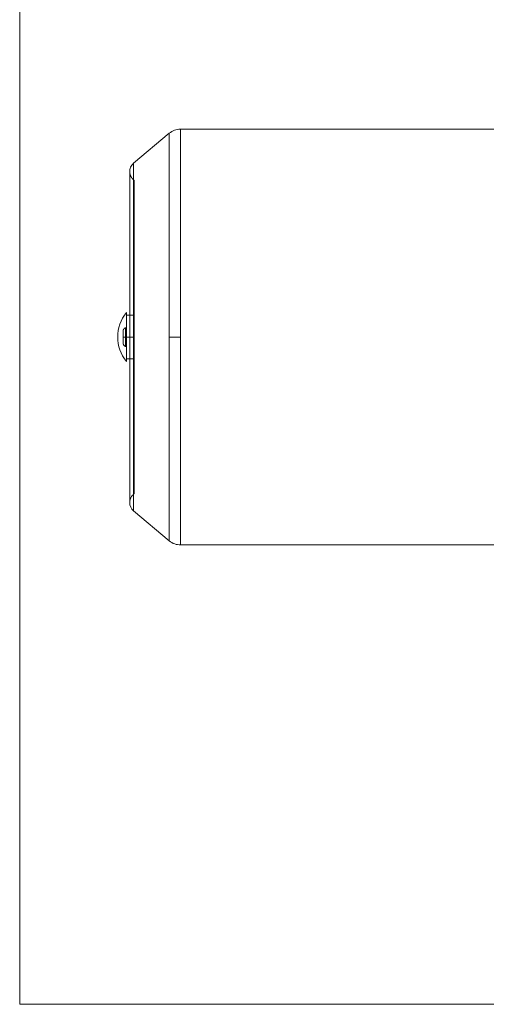
# Paper-space layout 'sales side' of a CAD drawing. Units: inches. Extents: x 0.1 to 10.4, y -0.6 to 7.4.
# Drawn here: x 7.2 to 7.4, y 2 to 2.4 of the extents above; entities that cross this region are included whole.
import ezdxf

# ---------------------------------------------------------------- set-up
doc = ezdxf.new("R2010")
doc.units = ezdxf.units.IN
doc.header["$MEASUREMENT"] = 0
doc.linetypes.add('HIDDEN', pattern=[0.07500000000000001, 0.05, -0.025])

psp = doc.layouts.new('sales side')

# ---------------------------------------------------------------- linework, layer by layer
at = {"linetype": 'Continuous', "lineweight": 15}
for p, q in [((7.186831352048982, 2.526247764045454), (7.186831352048982, 2.046247764045454)), ((7.240925091606698, 2.361181508568993), (7.228023999254939, 2.350356206734852)), ((7.240925091606698, 2.361181508568993), (7.228023999254939, 2.350356206734852)), ((7.240925091606698, 2.361181508568996), (7.240925091606698, 2.28749776404541)), ((7.370712139450563, 2.362655244360367), (7.244974147415744, 2.362655244360361)), ((7.370712139450563, 2.362655244360367), (7.244974147415744, 2.362655244360361)), ((7.244974147415744, 2.362655244360361), (7.244974147415744, 2.287497764045409)), ((7.228023999254939, 2.350356206734852), (7.228023999254939, 2.2874977640454)), ((7.22661765470494, 2.295371779793437), (7.225436548899388, 2.295371779793442)), ((7.22661765470494, 2.295371779793437), (7.225436548899388, 2.295371779793442)), ((7.226617654699277, 2.287497764045408), (7.225436548899382, 2.28749776404541)), ((7.226617651261605, 2.28749776404541), (7.226617651261593, 2.22765524436037)), ((7.226617651261605, 2.28749776404541), (7.228023999254927, 2.287497764045402)), ((7.228023999254939, 2.2874977640454), (7.228023999254944, 2.224639321355968)), ((7.240925091606698, 2.28749776404541), (7.244974147415744, 2.287497764045405)), ((7.240925091606698, 2.28749776404541), (7.240925091606698, 2.21381401960068)), ((7.244974147415744, 2.287497764045409), (7.244974147415749, 2.212340283730446)), ((7.225359664132827, 2.284052283533175), (7.225436548899366, 2.284031682322073)), ((7.225359664132827, 2.284052283533175), (7.225436548899366, 2.284031682322073)), ((7.225436548899388, 2.279623748297376), (7.226617651261598, 2.279623748297373)), ((7.225436548899388, 2.279623748297376), (7.226617651261598, 2.279623748297373)), ((7.228023999254944, 2.224639321355968), (7.240925091606698, 2.213814019521839)), ((7.228023999254944, 2.224639321355968), (7.240925091606698, 2.213814019521839)), ((7.244974147415749, 2.212340283730446), (7.370712139450569, 2.212340283730452)), ((7.244974147415749, 2.212340283730446), (7.370712139450569, 2.212340283730452)), ((7.186831352048982, 2.046247764045454), (7.826831352048983, 2.046247764045455))]:
    psp.add_line(p, q, dxfattribs=at)
at = {"linetype": 'HIDDEN', "lineweight": 0}
for p, q in [((7.240925091606721, 2.287497764045407), (7.240925091606698, 2.361181508568996)), ((7.244974147415744, 2.287497764045408), (7.244974147415744, 2.362655244360361)), ((7.228023999254936, 2.344507590496576), (7.228023999254939, 2.350356206734852)), ((7.228023999254936, 2.333949681607342), (7.228023999254936, 2.340337219649504)), ((7.228023999254939, 2.302916300638691), (7.228023999254936, 2.327300732250979)), ((7.22819245441076, 2.295371779793432), (7.22661765470494, 2.295371779793437)), ((7.22819245441076, 2.295371779793432), (7.22661765470494, 2.295371779793437)), ((7.225436548899382, 2.290963845768752), (7.22513085711391, 2.290881935901703)), ((7.225436548899382, 2.290963845768752), (7.22513085711391, 2.290881935901703)), ((7.22513085711391, 2.287497764045408), (7.22513085711391, 2.290881935901703)), ((7.224255446537167, 2.287497764045408), (7.225130857113299, 2.287497764045409)), ((7.225130857034743, 2.287497764045412), (7.224255446537172, 2.28749776404541)), ((7.225436548899382, 2.287497764045408), (7.22513085711391, 2.287497764045408)), ((7.225436548899382, 2.287497764045408), (7.228192454411195, 2.2874977640454)), ((7.228192454411195, 2.287497764045398), (7.226617651261605, 2.28749776404541)), ((7.22819245441119, 2.2874977640454), (7.226617654699277, 2.287497764045408)), ((7.228192454411195, 2.2874977640454), (7.226619119921045, 2.287497764045403)), ((7.228023999254944, 2.224639321355968), (7.228023999254916, 2.2874977640454)), ((7.228192454411195, 2.287497764045398), (7.228192454411202, 2.230804850659576)), ((7.244974147415744, 2.287497764045409), (7.240925091606721, 2.287497764045407)), ((7.244974147415749, 2.212340283730446), (7.244974147415744, 2.287497764045408)), ((7.225130857113903, 2.284113592189112), (7.225359664132827, 2.284052283533175)), ((7.225130857113903, 2.284113592189112), (7.225359664132827, 2.284052283533175)), ((7.226617651261598, 2.279623748297373), (7.228192454411202, 2.279623748297369)), ((7.226617651261598, 2.279623748297373), (7.228192454411202, 2.279623748297369))]:
    psp.add_line(p, q, dxfattribs=at)
at = {"linetype": 'Continuous', "lineweight": 15}
for centre, radius, start, end in [((7.244974147415749, 2.356356031761941), 0.006299212598431582, 90.00000000004847, 129.9999999999731), ((7.236318684726032, 2.28749776404538), 0.01403174212588386, 140.8537483388963, 219.1462516610385), ((7.230554659135599, 2.227655244360371), 0.003937007874015692, 180.0000000004921, 230.0000000000099)]:
    psp.add_arc(centre, radius, start, end, dxfattribs=at)
at = {"linetype": 'HIDDEN', "lineweight": 0}
for centre, radius, start, end in [((7.225436548899382, 2.285254449464291), 0.001181102362210674, 179.9999999965531, 254.9999999735369), ((7.230554659135599, 2.227655244360371), 0.003937007874005971, 126.8698976457626, 180.0000000004921)]:
    psp.add_arc(centre, radius, start, end, dxfattribs=at)
at = {"linetype": 'Continuous', "lineweight": 15}
for points, knots in [([(7.228023999254893, 2.350356206734852), (7.227800630200655, 2.350141436176291), (7.22735769501135, 2.349715551586606), (7.226915236139394, 2.348917609285532), (7.226649236864723, 2.348084866584602), (7.22662868275245, 2.347520691260558), (7.226618738876094, 2.347247748815184)], [0, 0, 0, 0, 0.262688319362838, 0.5209042983198929, 0.7682182349865336, 1, 1, 1, 1]), ([(7.228023999254893, 2.350356206734852), (7.227800630200655, 2.350141436176291), (7.22735769501135, 2.349715551586606), (7.226915236139394, 2.348917609285532), (7.226649236864723, 2.348084866584602), (7.22662868275245, 2.347520691260558), (7.226618738876094, 2.347247748815184)], [0, 0, 0, 0, 0.262688319362838, 0.5209042983198929, 0.7682182349865336, 1, 1, 1, 1]), ([(7.22661872626071, 2.347236737169744), (7.226618563355846, 2.347163079882131), (7.226618242250448, 2.347017892365629), (7.226617967992376, 2.345811834757209), (7.226617797746107, 2.344072798726859), (7.226617715703897, 2.34206315479327), (7.226617677673667, 2.340052768883165), (7.226617661860696, 2.338210354556503), (7.226617655755995, 2.336446064635392), (7.226617654472252, 2.33473606357634), (7.226617654833523, 2.332730256596226), (7.226617654685371, 2.330102214434854), (7.226617654737484, 2.326562534571842), (7.226617654717264, 2.322159958317249), (7.226617654719906, 2.317509902890891), (7.226617654716059, 2.312840928513221), (7.226617654713571, 2.308376749062305), (7.226617654710425, 2.303549371286094), (7.226617654707082, 2.298409198646935), (7.226617654703351, 2.293023437893233), (7.226617654700645, 2.289352832657991), (7.226617654699277, 2.2874977640454)], [0, 0, 0, 0, 0.07443815664404496, 0.1467267048016961, 0.2136774613034516, 0.2743724894356608, 0.3179503075971453, 0.3568045106222431, 0.3907432073024533, 0.4196351318297002, 0.4486172007403167, 0.4922834590392123, 0.5441452981071107, 0.6039934859614796, 0.6714247696892126, 0.7202977354896494, 0.7720009762959983, 0.8262173871854764, 0.8825753990232905, 0.9406553748884453, 1, 1, 1, 1]), ([(7.22661872626071, 2.347236737169744), (7.226618563355846, 2.347163079882131), (7.226618242250448, 2.347017892365629), (7.226617967992376, 2.345811834757209), (7.226617797746107, 2.344072798726859), (7.226617715703897, 2.34206315479327), (7.226617677673667, 2.340052768883165), (7.226617661860696, 2.338210354556503), (7.226617655755995, 2.336446064635392), (7.226617654472252, 2.33473606357634), (7.226617654833523, 2.332730256596226), (7.226617654685371, 2.330102214434854), (7.226617654737484, 2.326562534571842), (7.226617654717264, 2.322159958317249), (7.226617654719906, 2.317509902890891), (7.226617654716059, 2.312840928513221), (7.226617654713571, 2.308376749062305), (7.226617654710425, 2.303549371286094), (7.226617654707082, 2.298409198646935), (7.226617654703351, 2.293023437893233), (7.226617654700645, 2.289352832657991), (7.226617654699277, 2.2874977640454)], [0, 0, 0, 0, 0.07443815664404496, 0.1467267048016961, 0.2136774613034516, 0.2743724894356608, 0.3179503075971453, 0.3568045106222431, 0.3907432073024533, 0.4196351318297002, 0.4486172007403167, 0.4922834590392123, 0.5441452981071107, 0.6039934859614796, 0.6714247696892126, 0.7202977354896494, 0.7720009762959983, 0.8262173871854764, 0.8825753990232905, 0.9406553748884453, 1, 1, 1, 1]), ([(7.225436548899382, 2.296356031761944), (7.225436548899376, 2.296284501288834), (7.225436548899363, 2.296141440342614), (7.225436548899396, 2.294955754903711), (7.225436548899344, 2.293011129630171), (7.225436548899386, 2.290329811599879), (7.225436548899405, 2.287333526740938), (7.22543654889935, 2.284355563268366), (7.225436548899422, 2.281728314542999), (7.225436548899393, 2.279765900824859), (7.225436548899372, 2.278772377421525), (7.225436548899364, 2.278675843481563), (7.22543654889936, 2.27863949632888)], [0, 0, 0, 0, 0.09189208085817706, 0.18378416171635, 0.2911258167571477, 0.3984674718005953, 0.5058091268432835, 0.6131507818858266, 0.7204924369267349, 0.8278340919701727, 0.935175747013693, 1, 1, 1, 1]), ([(7.225436548899382, 2.296356031761944), (7.225436548899376, 2.296284501288834), (7.225436548899363, 2.296141440342614), (7.225436548899396, 2.294955754903711), (7.225436548899344, 2.293011129630171), (7.225436548899386, 2.290329811599879), (7.225436548899405, 2.287333526740938), (7.22543654889935, 2.284355563268366), (7.225436548899422, 2.281728314542999), (7.225436548899393, 2.279765900824859), (7.225436548899372, 2.278772377421525), (7.225436548899364, 2.278675843481563), (7.22543654889936, 2.27863949632888)], [0, 0, 0, 0, 0.09189208085817706, 0.18378416171635, 0.2911258167571477, 0.3984674718005953, 0.5058091268432835, 0.6131507818858266, 0.7204924369267349, 0.8278340919701727, 0.935175747013693, 1, 1, 1, 1]), ([(7.24092509160666, 2.213814019521829), (7.241560954399479, 2.213375294752001), (7.242784837477084, 2.212530854996158), (7.244263646690197, 2.212402130168984), (7.244974147415754, 2.212340283730448)], [0, 0, 0, 0, 0.5195453752531314, 1, 1, 1, 1]), ([(7.24092509160666, 2.213814019521829), (7.241560954399479, 2.213375294752001), (7.242784837477084, 2.212530854996158), (7.244263646690197, 2.212402130168984), (7.244974147415754, 2.212340283730448)], [0, 0, 0, 0, 0.5195453752531314, 1, 1, 1, 1])]:
    psp.add_open_spline(points, degree=3, knots=knots, dxfattribs=at)
at = {"linetype": 'HIDDEN', "lineweight": 0}
for points, knots in [([(7.22819245441119, 2.344190677431246), (7.227957900541154, 2.344390168832164), (7.227491327847781, 2.344786995540743), (7.227000301192247, 2.345605561851769), (7.226699506225019, 2.346286808676535), (7.226615123189337, 2.347305171573711), (7.226618152693129, 2.347247631140869), (7.22661872626071, 2.347236737169744)], [0, 0, 0, 0, 0.2470304072677279, 0.491390922035045, 0.7267985855079768, 0.948275531246846, 1, 1, 1, 1]), ([(7.22819245441119, 2.344190677431246), (7.227957900541154, 2.344390168832164), (7.227491327847781, 2.344786995540743), (7.227000301192247, 2.345605561851769), (7.226699506225019, 2.346286808676535), (7.226615123189337, 2.347305171573711), (7.226618152693129, 2.347247631140869), (7.22661872626071, 2.347236737169744)], [0, 0, 0, 0, 0.2470304072677279, 0.491390922035045, 0.7267985855079768, 0.948275531246846, 1, 1, 1, 1]), ([(7.22819245441114, 2.344146405031614), (7.228192454411138, 2.34415848112921), (7.22819245441113, 2.344206824197312), (7.228192454411112, 2.343874878873653), (7.228192454411217, 2.343147973569231), (7.228192454411189, 2.342004420546928), (7.228192454410895, 2.340491275978792), (7.22819245441192, 2.33857897848294), (7.228192454411064, 2.336301765827892), (7.228192454411156, 2.333695184091962), (7.228192454411112, 2.330773265575377), (7.22819245441106, 2.327506662704021), (7.228192454411318, 2.323957767159814), (7.228192454410847, 2.320167250102324), (7.228192454412053, 2.316166638121812), (7.228192454410832, 2.31191298737263), (7.22819245441134, 2.30741372948768), (7.228192454411055, 2.302692157545056), (7.228192454411173, 2.297760799391924), (7.228192454411128, 2.292678602325824), (7.228192454411165, 2.289229503998822), (7.228192454411184, 2.2874977640454)], [0, 0, 0, 0, 0.01806881282537005, 0.07233312267488443, 0.1269965311820306, 0.1797396473164752, 0.2328489680660215, 0.2871132779154865, 0.3417766864225362, 0.3945198025570791, 0.4476291233065882, 0.5018934331561232, 0.5565568416632396, 0.6092999577977108, 0.6627956581732886, 0.7166735982425676, 0.7713370067496124, 0.8273544542507931, 0.883811319045004, 0.9416634256640837, 0.9999999999999999, 0.9999999999999999, 0.9999999999999999, 0.9999999999999999]), ([(7.22819245441114, 2.344146405031614), (7.228192454411138, 2.34415848112921), (7.22819245441113, 2.344206824197312), (7.228192454411112, 2.343874878873653), (7.228192454411217, 2.343147973569231), (7.228192454411189, 2.342004420546928), (7.228192454410895, 2.340491275978792), (7.22819245441192, 2.33857897848294), (7.228192454411064, 2.336301765827892), (7.228192454411156, 2.333695184091962), (7.228192454411112, 2.330773265575377), (7.22819245441106, 2.327506662704021), (7.228192454411318, 2.323957767159814), (7.228192454410847, 2.320167250102324), (7.228192454412053, 2.316166638121812), (7.228192454410832, 2.31191298737263), (7.22819245441134, 2.30741372948768), (7.228192454411055, 2.302692157545056), (7.228192454411173, 2.297760799391924), (7.228192454411128, 2.292678602325824), (7.228192454411165, 2.289229503998822), (7.228192454411184, 2.2874977640454)], [0, 0, 0, 0, 0.01806881282537005, 0.07233312267488443, 0.1269965311820306, 0.1797396473164752, 0.2328489680660215, 0.2871132779154865, 0.3417766864225362, 0.3945198025570791, 0.4476291233065882, 0.5018934331561232, 0.5565568416632396, 0.6092999577977108, 0.6627956581732886, 0.7166735982425676, 0.7713370067496124, 0.8273544542507931, 0.883811319045004, 0.9416634256640837, 0.9999999999999999, 0.9999999999999999, 0.9999999999999999, 0.9999999999999999]), ([(7.225130857113874, 2.290881935901673), (7.224992993766559, 2.290828854227875), (7.224770368745917, 2.290743136675277), (7.224515509477935, 2.290499799570753), (7.224364347614081, 2.290262086588783), (7.224272103245273, 2.289996840568842), (7.224261229054591, 2.289829868552951), (7.224255446537172, 2.289741078626537)], [0, 0, 0, 0, 0.2841624415283037, 0.458872286525874, 0.6755965252461347, 0.8274934844716128, 1, 1, 1, 1]), ([(7.225130857113874, 2.290881935901673), (7.224992993766559, 2.290828854227875), (7.224770368745917, 2.290743136675277), (7.224515509477935, 2.290499799570753), (7.224364347614081, 2.290262086588783), (7.224272103245273, 2.289996840568842), (7.224261229054591, 2.289829868552951), (7.224255446537172, 2.289741078626537)], [0, 0, 0, 0, 0.2841624415283037, 0.458872286525874, 0.6755965252461347, 0.8274934844716128, 1, 1, 1, 1]), ([(7.224255446537172, 2.287497764045407), (7.224255446537172, 2.287779964765957), (7.224255446537172, 2.288214079079978), (7.224255446537172, 2.288736358793236), (7.224255446537172, 2.28909575287742), (7.224255446537172, 2.289385279023391), (7.224255446537172, 2.289665014962359), (7.224255446537172, 2.289711112452713), (7.224255446537172, 2.289741078626537)], [0, 0, 0, 0, 0.239456844394462, 0.3683606602382383, 0.5000000000000266, 0.6316393397619696, 0.7605431556055754, 1, 1, 1, 1]), ([(7.224255446537172, 2.287497764045407), (7.224255446537172, 2.287779964765957), (7.224255446537172, 2.288214079079978), (7.224255446537172, 2.288736358793236), (7.224255446537172, 2.28909575287742), (7.224255446537172, 2.289385279023391), (7.224255446537172, 2.289665014962359), (7.224255446537172, 2.289711112452713), (7.224255446537172, 2.289741078626537)], [0, 0, 0, 0, 0.239456844394462, 0.3683606602382383, 0.5000000000000266, 0.6316393397619696, 0.7605431556055754, 1, 1, 1, 1]), ([(7.224255446537172, 2.285254449464284), (7.224255446537172, 2.28528441563811), (7.224255446537172, 2.285330513128465), (7.224255446537172, 2.285610249067426), (7.224255446537172, 2.2858997752134), (7.224255446537172, 2.286259169297584), (7.224255446537172, 2.286781449010835), (7.224255446537172, 2.287215563324856), (7.224255446537172, 2.287497764045407)], [0, 0, 0, 0, 0.2394568443948873, 0.3683606602384407, 0.5000000000003952, 0.6316393397623788, 0.7605431556057746, 1, 1, 1, 1]), ([(7.224255446537172, 2.285254449464284), (7.224255446537172, 2.28528441563811), (7.224255446537172, 2.285330513128465), (7.224255446537172, 2.285610249067426), (7.224255446537172, 2.2858997752134), (7.224255446537172, 2.286259169297584), (7.224255446537172, 2.286781449010835), (7.224255446537172, 2.287215563324856), (7.224255446537172, 2.287497764045407)], [0, 0, 0, 0, 0.2394568443948873, 0.3683606602384407, 0.5000000000003952, 0.6316393397623788, 0.7605431556057746, 1, 1, 1, 1]), ([(7.225130857113332, 2.2874977640454), (7.225130857113326, 2.287072047677172), (7.225130857113315, 2.286417160727204), (7.225130857113331, 2.285629271092152), (7.225130857113322, 2.285087103999232), (7.225130857113313, 2.284650336796338), (7.225130857113323, 2.284228338695955), (7.225130857113331, 2.284158797923205), (7.225130857113332, 2.28411359218927)], [0, 0, 0, 0, 0.2394568443946437, 0.3683606602385365, 0.5000000000000683, 0.6316393397616001, 0.7605431556052019, 1, 1, 1, 1]), ([(7.225130857113293, 2.284113592189281), (7.225130857113298, 2.284158797923215), (7.225130857113303, 2.284228338695963), (7.225130857113309, 2.284650336796347), (7.225130857113317, 2.28508710399924), (7.225130857113315, 2.28562927109216), (7.225130857113318, 2.286417160727212), (7.225130857113303, 2.287072047677182), (7.225130857113293, 2.287497764045412)], [0, 0, 0, 0, 0.2394568443943035, 0.3683606602374801, 0.4999999999992444, 0.6316393397607846, 0.7605431556044302, 1, 1, 1, 1]), ([(7.225130857113332, 2.2874977640454), (7.225130857113326, 2.287072047677172), (7.225130857113315, 2.286417160727204), (7.225130857113331, 2.285629271092152), (7.225130857113322, 2.285087103999232), (7.225130857113313, 2.284650336796338), (7.225130857113323, 2.284228338695955), (7.225130857113331, 2.284158797923205), (7.225130857113332, 2.28411359218927)], [0, 0, 0, 0, 0.2394568443946437, 0.3683606602385365, 0.5000000000000683, 0.6316393397616001, 0.7605431556052019, 1, 1, 1, 1]), ([(7.225130857113293, 2.284113592189281), (7.225130857113298, 2.284158797923215), (7.225130857113303, 2.284228338695963), (7.225130857113309, 2.284650336796347), (7.225130857113317, 2.28508710399924), (7.225130857113315, 2.28562927109216), (7.225130857113318, 2.286417160727212), (7.225130857113303, 2.287072047677182), (7.225130857113293, 2.287497764045412)], [0, 0, 0, 0, 0.2394568443943035, 0.3683606602374801, 0.4999999999992444, 0.6316393397607846, 0.7605431556044302, 1, 1, 1, 1])]:
    psp.add_open_spline(points, degree=3, knots=knots, dxfattribs=at)

doc.saveas('drawing.dxf')
